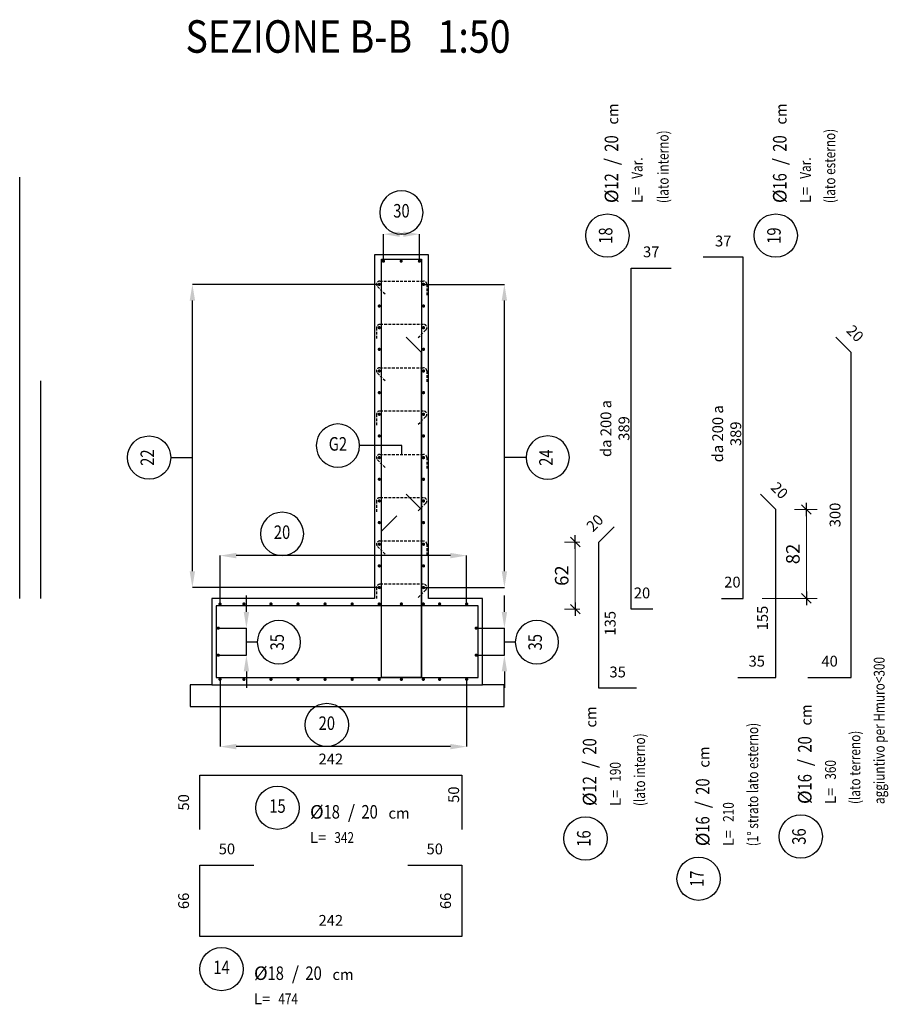
# Model space of a CAD drawing. Extents: x -5744 to 18512, y -7721 to 8772.
# Drawn here: x 11231 to 12034, y -4227 to -3318 of the extents above; entities that cross this region are included whole.
import ezdxf
from ezdxf.enums import TextEntityAlignment as Align

# ---------------------------------------------------------------- set-up
doc = ezdxf.new("R2010")
doc.units = 0
doc.header["$LTSCALE"] = 10
doc.linetypes.add('HIDDEN', pattern=[0.375, 0.25, -0.125])
for name, color, linetype in [('_01', 1, 'Continuous'), ('_03', 3, 'Continuous'), ('_04', 4, 'Continuous'), ('cls_magro', 7, 'Continuous'), ('FERRI', 4, 'Continuous'), ('ferri_02', 1, 'Continuous'), ('ferri_03', 2, 'Continuous'), ('ferri_04', 3, 'Continuous'), ('ferri_dim', 250, 'Continuous'), ('ferri_interni', 3, 'Continuous'), ('ganci_V', 2, 'HIDDEN'), ('titoli', 4, 'Continuous'), ('vista', 2, 'Continuous')]:
    doc.layers.add(name, color=color, linetype=linetype)
doc.layers.add('quote', color=1, linetype='Continuous', lineweight=9)
doc.styles.add('testi', font='romans.shx', dxfattribs={"width": 0.8})
doc.styles.add('titoli', font='romans.shx', dxfattribs={"width": 0.8})
doc.dimstyles.new('1-50', dxfattribs={"dimscale": 5, "dimtxt": 2.5, "dimasz": 0.1, "dimexe": 2, "dimexo": 3.5, "dimgap": 1.25, "dimtad": 1, "dimdec": 3, "dimzin": 9, "dimdsep": 46, "dimtxsty": 'testi', "dimblk": 'seg', "dimcen": 3, "dimclrd": 256, "dimclre": 256, "dimclrt": 2, "dimadec": 3, "dimazin": 0, "dimtfac": 1, "dimtdec": 3, "dimtix": 1, "dimtmove": 2, "dimatfit": 0, "dimldrblk": 'seg', "dimfxl": 10, "dimfxlon": 1, "dimtolj": 1, "dimtzin": 0, "dimlwd": -1, "dimlwe": -1, "dimarcsym": 0})
doc.dimstyles.new('1-50FERRI', dxfattribs={"dimscale": 5, "dimtxt": 2, "dimasz": 0, "dimexe": 0, "dimexo": 0, "dimgap": 2, "dimtad": 1, "dimdec": 3, "dimzin": 9, "dimdsep": 46, "dimtxsty": 'testi', "dimblk": 'NONE', "dimcen": 0, "dimse1": 1, "dimse2": 1, "dimsd1": 1, "dimsd2": 1, "dimclrd": 256, "dimclre": 256, "dimclrt": 2, "dimadec": 3, "dimazin": 0, "dimtfac": 1, "dimtdec": 3, "dimtix": 1, "dimtofl": 0, "dimtmove": 2, "dimatfit": 3, "dimldrblk": 'NONE', "dimfxl": 1, "dimtolj": 1, "dimtzin": 0, "dimlwd": -1, "dimlwe": -1, "dimarcsym": 0})
doc.dimstyles.new('RICH_1-50', dxfattribs={"dimscale": 5, "dimtxt": 1e-08, "dimasz": 3, "dimexe": 0, "dimexo": 0, "dimgap": 1e-06, "dimtad": 1, "dimdec": 0, "dimzin": 9, "dimdsep": 46, "dimtxsty": 'testi', "dimcen": 0, "dimclrd": 256, "dimclre": 256, "dimclrt": 200, "dimadec": 3, "dimazin": 0, "dimtfac": 1, "dimtdec": 0, "dimtix": 1, "dimtmove": 2, "dimatfit": 0, "dimfxl": 1, "dimtolj": 1, "dimtzin": 0, "dimlwd": -1, "dimlwe": -1, "dimarcsym": 0})

# ---------------------------------------------------------------- blocks, each defined once
blk = doc.blocks.new('fer_50')
at = {"const_width": 1.5}
blk.add_lwpolyline([(-0.75, 0, 1), (0.75, 0, 1)], format="xyb", close=True, dxfattribs=at)
blk = doc.blocks.new('*D288')
at = {"layer": 'Defpoints', "color": 0, "transparency": 16777216}
for p in [(11766.1, -3800.24), (11766.1, -3800.24), (11766.1, -3935.24)]:
    blk.add_point(p, dxfattribs=at)
at = {"layer": 'ferri_dim', "color": 2, "transparency": 16777216, "insert": (11776.7, -3875.24), "char_height": 10, "attachment_point": 5, "rotation": 90, "style": 'testi'}
blk.add_mtext('\\A1;135', dxfattribs=at)
blk = doc.blocks.new('_None')
blk = doc.blocks.new('*D289')
at = {"layer": 'Defpoints', "color": 0, "transparency": 16777216}
for p in [(11766.1, -3935.24), (11801.1, -3935.24), (11801.1, -3935.24)]:
    blk.add_point(p, dxfattribs=at)
at = {"layer": 'ferri_dim', "color": 2, "transparency": 16777216, "insert": (11783.6, -3920.24), "char_height": 10, "attachment_point": 5, "style": 'testi'}
blk.add_mtext('\\A1;35', dxfattribs=at)
blk = doc.blocks.new('seg')
at = {"layer": '_01'}
blk.add_line((-12.5, 0), (12.5, 0), dxfattribs=at)
at = {"layer": '_04'}
blk.add_line((8.8, 8.8), (-8.8, -8.8), dxfattribs=at)
blk = doc.blocks.new('*D290')
at = {"layer": 'Defpoints', "color": 0, "transparency": 16777216}
for p in [(11766.1, -3800.24), (11744.44, -3862.24), (11766.1, -3862.24)]:
    blk.add_point(p, dxfattribs=at)
at = {"layer": 'quote', "transparency": 16777216}
for p, q in [((11748.6, -3800.24), (11734.44, -3800.24)), ((11744.44, -3800.74), (11744.44, -3861.74)), ((11748.6, -3862.24), (11734.44, -3862.24))]:
    blk.add_line(p, q, dxfattribs=at)
at = {"layer": 'quote', "transparency": 16777216, "xscale": 0.5, "yscale": 0.5, "zscale": 0.5}
for p, rotation in [((11744.44, -3800.24), 90), ((11744.44, -3862.24), 270)]:
    blk.add_blockref('seg', p, dxfattribs=dict(at, rotation=rotation))
at = {"layer": 'quote', "color": 2, "transparency": 16777216, "insert": (11731.94, -3831.24), "char_height": 12.5, "attachment_point": 5, "rotation": 90, "style": 'testi'}
blk.add_mtext('\\A1;62', dxfattribs=at)
blk = doc.blocks.new('_PC_POS_1')
at = {"layer": 'ferri_02'}
blk.add_circle((0.4, -0.6), 0.4, dxfattribs=at)
at = {"style": 'testi'}
for tag, height, width, p in [('AST', 0.5, 1.1, (0.9, -0.1)), ('1.POSIZIONE', 0.25, 0.8, (0.4, -0.6))]:
    blk.add_attdef(tag, text='', height=height, dxfattribs=dict(at, width=width)).set_placement(p, align=Align.MIDDLE)
at = {"layer": 'ferri_02', "style": 'testi'}
for s, height, p in [('%%C', 0.25, (1, -0.8)), ('/', 0.25, (1.7, -0.8)), ('cm', 0.2, (2.45, -0.8)), ('L=', 0.2, (1, -1.25))]:
    blk.add_text(s, height=height, dxfattribs=at).set_placement(p)
at = {"layer": 'ferri_03', "style": 'testi', "width": 0.8}
for tag, p, height in [('2.DIAMETRO', (1.25, -0.8), 0.25), ('3.P', (1.95, -0.8), 0.25), ('4.LUNGHEZZA', (1.45, -1.25), 0.2), ("5.QUANTITA'", (2.5, -1.25), 0.2), ('TEXT_1', (1, -1.7), 0.2), ('TEXT_2', (1, -2.15), 0.2)]:
    blk.add_attdef(tag, p, '', height=height, dxfattribs=at)
blk = doc.blocks.new('*D291')
at = {"layer": 'Defpoints', "color": 0, "transparency": 16777216}
for p in [(11796.1, -3862.24), (11796.1, -3862.24), (11816.1, -3862.24)]:
    blk.add_point(p, dxfattribs=at)
at = {"layer": 'ferri_dim', "color": 2, "transparency": 16777216, "insert": (11806.1, -3847.24), "char_height": 10, "attachment_point": 5, "style": 'testi'}
blk.add_mtext('\\A1;20', dxfattribs=at)
blk = doc.blocks.new('*D292')
at = {"layer": 'Defpoints', "color": 0, "transparency": 16777216}
for p in [(11780.24, -3786.1), (11766.1, -3800.24), (11766.1, -3800.24)]:
    blk.add_point(p, dxfattribs=at)
at = {"layer": 'ferri_dim', "color": 2, "transparency": 16777216, "insert": (11762.57, -3782.56), "char_height": 10, "attachment_point": 5, "rotation": 45, "style": 'testi'}
blk.add_mtext('\\A1;20', dxfattribs=at)
blk = doc.blocks.new('*D293')
at = {"layer": 'Defpoints', "color": 0, "transparency": 16777216}
for p in [(11796.1, -3547.24), (11796.1, -3547.24), (11796.1, -3862.24)]:
    blk.add_point(p, dxfattribs=at)
at = {"layer": 'ferri_dim', "color": 2, "transparency": 16777216, "insert": (11781.1, -3695.37), "char_height": 10, "attachment_point": 5, "rotation": 90, "style": 'testi'}
blk.add_mtext('\\A1;da 200 a 389', dxfattribs=at)
blk = doc.blocks.new('*D294')
at = {"layer": 'Defpoints', "color": 0, "transparency": 16777216}
for p in [(11929.61, -3770.24), (11929.61, -3770.24), (11929.61, -3925.24)]:
    blk.add_point(p, dxfattribs=at)
at = {"layer": 'ferri_dim', "color": 2, "transparency": 16777216, "insert": (11917.36, -3870.43), "char_height": 10, "attachment_point": 5, "rotation": 90, "style": 'testi'}
blk.add_mtext('\\A1;155', dxfattribs=at)
blk = doc.blocks.new('*D295')
at = {"layer": 'Defpoints', "color": 0, "transparency": 16777216}
for p in [(11894.61, -3925.24), (11894.61, -3925.24), (11929.61, -3925.24)]:
    blk.add_point(p, dxfattribs=at)
at = {"layer": 'ferri_dim', "color": 2, "transparency": 16777216, "insert": (11912.11, -3910.24), "char_height": 10, "attachment_point": 5, "style": 'testi'}
blk.add_mtext('\\A1;35', dxfattribs=at)
blk = doc.blocks.new('*D296')
at = {"layer": 'Defpoints', "color": 0, "transparency": 16777216}
for p in [(11879.61, -3852.24), (11899.61, -3852.24), (11899.61, -3852.24)]:
    blk.add_point(p, dxfattribs=at)
at = {"layer": 'ferri_dim', "color": 2, "transparency": 16777216, "insert": (11889.61, -3837.24), "char_height": 10, "attachment_point": 5, "style": 'testi'}
blk.add_mtext('\\A1;20', dxfattribs=at)
blk = doc.blocks.new('*D297')
at = {"layer": 'Defpoints', "color": 0, "transparency": 16777216}
for p in [(11915.46, -3756.1), (11929.61, -3770.24), (11929.61, -3770.24)]:
    blk.add_point(p, dxfattribs=at)
at = {"layer": 'ferri_dim', "color": 2, "transparency": 16777216, "insert": (11933.14, -3752.56), "char_height": 10, "attachment_point": 5, "rotation": 315, "style": 'testi'}
blk.add_mtext('\\A1;20', dxfattribs=at)
blk = doc.blocks.new('*D298')
at = {"layer": 'Defpoints', "color": 0, "transparency": 16777216}
for p in [(11899.61, -3537.24), (11899.61, -3537.24), (11899.61, -3852.24)]:
    blk.add_point(p, dxfattribs=at)
at = {"layer": 'ferri_dim', "color": 2, "transparency": 16777216, "insert": (11884.36, -3700.27), "char_height": 10, "attachment_point": 5, "rotation": 90, "style": 'testi'}
blk.add_mtext('\\A1;da 200 a 389', dxfattribs=at)
blk = doc.blocks.new('*D299')
at = {"layer": 'Defpoints', "color": 0, "transparency": 16777216}
for p in [(11796.1, -3547.24), (11796.1, -3547.24), (11833.1, -3547.24)]:
    blk.add_point(p, dxfattribs=at)
at = {"layer": 'ferri_dim', "color": 2, "transparency": 16777216, "insert": (11814.6, -3532.24), "char_height": 10, "attachment_point": 5, "style": 'testi'}
blk.add_mtext('\\A1;37', dxfattribs=at)
blk = doc.blocks.new('*D300')
at = {"layer": 'Defpoints', "color": 0, "transparency": 16777216}
for p in [(11862.61, -3537.24), (11899.61, -3537.24), (11899.61, -3537.24)]:
    blk.add_point(p, dxfattribs=at)
at = {"layer": 'ferri_dim', "color": 2, "transparency": 16777216, "insert": (11881.11, -3522.24), "char_height": 10, "attachment_point": 5, "style": 'testi'}
blk.add_mtext('\\A1;37', dxfattribs=at)
blk = doc.blocks.new('*D301')
at = {"layer": 'Defpoints', "color": 0, "transparency": 16777216}
for p in [(11605.03, -3562.26), (11678.99, -3562.26), (11605.03, -3842.26)]:
    blk.add_point(p, dxfattribs=at)
at = {"layer": 'ferri_02', "transparency": 16777216}
for p, q in [((11605.03, -3562.26), (11678.99, -3562.26)), ((11678.99, -3827.26), (11678.99, -3577.26)), ((11605.03, -3842.26), (11678.99, -3842.26))]:
    blk.add_line(p, q, dxfattribs=at)
for points in [[(11676.49, -3577.26), (11681.49, -3577.26), (11678.99, -3562.26)], [(11676.49, -3827.26), (11681.49, -3827.26), (11678.99, -3842.26)]]:
    blk.add_solid(points, dxfattribs=at)
at = {"layer": 'ferri_02', "color": 200, "transparency": 16777216, "insert": (11678.99, -3702.26), "char_height": 0.00000005, "attachment_point": 5, "rotation": 90, "style": 'testi'}
blk.add_mtext('\\A1;280', dxfattribs=at)
blk = doc.blocks.new('*D302')
at = {"layer": 'Defpoints', "color": 0, "transparency": 16777216}
for p in [(11397.63, -4015.64), (11639.63, -4015.64), (11639.63, -4015.64)]:
    blk.add_point(p, dxfattribs=at)
at = {"layer": 'ferri_dim', "color": 2, "transparency": 16777216, "insert": (11518.63, -4000.64), "char_height": 10, "attachment_point": 5, "style": 'testi'}
blk.add_mtext('\\A1;242', dxfattribs=at)
blk = doc.blocks.new('*D303')
at = {"layer": 'Defpoints', "color": 0, "transparency": 16777216}
for p in [(11397.63, -4098.64), (11447.63, -4098.64), (11447.63, -4098.64)]:
    blk.add_point(p, dxfattribs=at)
at = {"layer": 'ferri_dim', "color": 2, "transparency": 16777216, "insert": (11422.63, -4083.64), "char_height": 10, "attachment_point": 5, "style": 'testi'}
blk.add_mtext('\\A1;50', dxfattribs=at)
blk = doc.blocks.new('*D304')
at = {"layer": 'Defpoints', "color": 0, "transparency": 16777216}
for p in [(11589.63, -4098.64), (11639.63, -4098.64), (11639.63, -4098.64)]:
    blk.add_point(p, dxfattribs=at)
at = {"layer": 'ferri_dim', "color": 2, "transparency": 16777216, "insert": (11614.63, -4083.64), "char_height": 10, "attachment_point": 5, "style": 'testi'}
blk.add_mtext('\\A1;50', dxfattribs=at)
blk = doc.blocks.new('*D305')
at = {"layer": 'Defpoints', "color": 0, "transparency": 16777216}
for p in [(11639.63, -4015.64), (11639.63, -4065.64), (11639.63, -4065.64)]:
    blk.add_point(p, dxfattribs=at)
at = {"layer": 'ferri_dim', "color": 2, "transparency": 16777216, "insert": (11632.13, -4033.58), "char_height": 10, "attachment_point": 5, "rotation": 90, "style": 'testi'}
blk.add_mtext('\\A1;50', dxfattribs=at)
blk = doc.blocks.new('*D306')
at = {"layer": 'Defpoints', "color": 0, "transparency": 16777216}
for p in [(11397.63, -4015.64), (11397.63, -4065.64), (11397.63, -4065.64)]:
    blk.add_point(p, dxfattribs=at)
at = {"layer": 'ferri_dim', "color": 2, "transparency": 16777216, "insert": (11382.63, -4040.64), "char_height": 10, "attachment_point": 5, "rotation": 90, "style": 'testi'}
blk.add_mtext('\\A1;50', dxfattribs=at)
blk = doc.blocks.new('*D307')
at = {"layer": 'Defpoints', "color": 0, "transparency": 16777216}
for p in [(11397.63, -4098.64), (11397.63, -4164.64), (11397.63, -4164.64)]:
    blk.add_point(p, dxfattribs=at)
at = {"layer": 'ferri_dim', "color": 2, "transparency": 16777216, "insert": (11382.63, -4131.64), "char_height": 10, "attachment_point": 5, "rotation": 90, "style": 'testi'}
blk.add_mtext('\\A1;66', dxfattribs=at)
blk = doc.blocks.new('*D308')
at = {"layer": 'Defpoints', "color": 0, "transparency": 16777216}
for p in [(11639.63, -4098.64), (11639.63, -4164.64), (11639.63, -4164.64)]:
    blk.add_point(p, dxfattribs=at)
at = {"layer": 'ferri_dim', "color": 2, "transparency": 16777216, "insert": (11624.63, -4131.64), "char_height": 10, "attachment_point": 5, "rotation": 90, "style": 'testi'}
blk.add_mtext('\\A1;66', dxfattribs=at)
blk = doc.blocks.new('*D309')
at = {"layer": 'Defpoints', "color": 0, "transparency": 16777216}
for p in [(11397.63, -4164.64), (11639.63, -4164.64), (11639.63, -4164.64)]:
    blk.add_point(p, dxfattribs=at)
at = {"layer": 'ferri_dim', "color": 2, "transparency": 16777216, "insert": (11518.63, -4149.64), "char_height": 10, "attachment_point": 5, "style": 'testi'}
blk.add_mtext('\\A1;242', dxfattribs=at)
blk = doc.blocks.new('_PC_POS_interne')
at = {"layer": 'ferri_02'}
blk.add_circle((0, 0.4), 0.4, dxfattribs=at)
at = {"style": 'testi'}
for tag, height, width, p in [('AST', 0.5, 1.1, (0.5, 0.9)), ('POS', 0.25, 0.8, (0, 0.4))]:
    blk.add_attdef(tag, text='', height=height, dxfattribs=dict(at, width=width)).set_placement(p, align=Align.MIDDLE)
at = {"layer": 'ferri_03', "style": 'testi', "width": 0.8}
blk.add_attdef('TEXT', (0.6, 0.2), '', height=0.2, dxfattribs=at)
blk = doc.blocks.new('*D310')
at = {"layer": 'Defpoints', "color": 0, "transparency": 16777216}
for p in [(11390.73, -3562.26), (11562.64, -3562.26), (11562.64, -3842.26)]:
    blk.add_point(p, dxfattribs=at)
at = {"layer": 'ferri_02', "transparency": 16777216}
for p, q in [((11562.64, -3562.26), (11390.73, -3562.26)), ((11390.73, -3827.26), (11390.73, -3577.26)), ((11562.64, -3842.26), (11390.73, -3842.26))]:
    blk.add_line(p, q, dxfattribs=at)
for points in [[(11388.23, -3577.26), (11393.23, -3577.26), (11390.73, -3562.26)], [(11388.23, -3827.26), (11393.23, -3827.26), (11390.73, -3842.26)]]:
    blk.add_solid(points, dxfattribs=at)
at = {"layer": 'ferri_02', "color": 200, "transparency": 16777216, "insert": (11390.73, -3702.26), "char_height": 0.00000005, "attachment_point": 5, "rotation": 90, "style": 'testi'}
blk.add_mtext('\\A1;280', dxfattribs=at)
blk = doc.blocks.new('*D311')
at = {"layer": 'Defpoints', "color": 0, "transparency": 16777216}
for p in [(11416.29, -3927.78), (11644.12, -3927.78), (11416.29, -3989.14)]:
    blk.add_point(p, dxfattribs=at)
at = {"layer": 'ferri_02', "transparency": 16777216}
for p, q in [((11416.29, -3927.78), (11416.29, -3989.14)), ((11644.12, -3927.78), (11644.12, -3989.14)), ((11629.12, -3989.14), (11431.29, -3989.14))]:
    blk.add_line(p, q, dxfattribs=at)
for points in [[(11431.29, -3986.64), (11431.29, -3991.64), (11416.29, -3989.14)], [(11629.12, -3986.64), (11629.12, -3991.64), (11644.12, -3989.14)]]:
    blk.add_solid(points, dxfattribs=at)
at = {"layer": 'ferri_02', "color": 200, "transparency": 16777216, "insert": (11530.2, -3989.14), "char_height": 0.00000005, "attachment_point": 5, "style": 'testi'}
blk.add_mtext('\\A1;228', dxfattribs=at)
blk = doc.blocks.new('*D312')
at = {"layer": 'Defpoints', "color": 0, "transparency": 16777216}
for p in [(11416.29, -3812.75), (11416.29, -3856.7), (11644.12, -3856.7)]:
    blk.add_point(p, dxfattribs=at)
at = {"layer": 'ferri_02', "transparency": 16777216}
for p, q in [((11416.29, -3856.7), (11416.29, -3812.75)), ((11629.12, -3812.75), (11431.29, -3812.75)), ((11644.12, -3856.7), (11644.12, -3812.75))]:
    blk.add_line(p, q, dxfattribs=at)
for points in [[(11431.29, -3810.25), (11431.29, -3815.25), (11416.29, -3812.75)], [(11629.12, -3810.25), (11629.12, -3815.25), (11644.12, -3812.75)]]:
    blk.add_solid(points, dxfattribs=at)
at = {"layer": 'ferri_02', "color": 200, "transparency": 16777216, "insert": (11530.2, -3812.75), "char_height": 0.00000005, "attachment_point": 5, "style": 'testi'}
blk.add_mtext('\\A1;228', dxfattribs=at)
blk = doc.blocks.new('*D315')
at = {"layer": 'Defpoints', "color": 0, "transparency": 16777216}
for p in [(11567.23, -3515.92), (11567.23, -3540.09), (11600.49, -3540.09)]:
    blk.add_point(p, dxfattribs=at)
at = {"layer": 'ferri_02', "transparency": 16777216}
for p, q in [((11567.23, -3540.09), (11567.23, -3515.92)), ((11585.49, -3515.92), (11582.23, -3515.92)), ((11600.49, -3540.09), (11600.49, -3515.92))]:
    blk.add_line(p, q, dxfattribs=at)
for points in [[(11582.23, -3513.42), (11582.23, -3518.42), (11567.23, -3515.92)], [(11585.49, -3513.42), (11585.49, -3518.42), (11600.49, -3515.92)]]:
    blk.add_solid(points, dxfattribs=at)
at = {"layer": 'ferri_02', "color": 200, "transparency": 16777216, "insert": (11583.86, -3515.92), "char_height": 0.00000005, "attachment_point": 5, "style": 'testi'}
blk.add_mtext('\\A1;33', dxfattribs=at)
blk = doc.blocks.new('_BBM_titolo')
at = {"style": 'titoli', "width": 0.85}
for tag, p in [('STRINGA_1', (0, 2.8)), ('STRINGA_2', (0, 1.8))]:
    blk.add_attdef(tag, p, '', height=0.6, dxfattribs=at)
at = {"layer": '_03', "style": 'titoli', "width": 0.85}
for tag, p in [('STRINGA_3', (0, 0.8)), ('STRINGA_4', (0, 0))]:
    blk.add_attdef(tag, p, '', height=0.5, dxfattribs=at)
blk = doc.blocks.new('*D271')
at = {"layer": 'Defpoints', "color": 0, "transparency": 16777216}
for p in [(11929.61, -3770.24), (11899.61, -3852.24), (11957.97, -3852.24)]:
    blk.add_point(p, dxfattribs=at)
at = {"layer": 'quote', "transparency": 16777216}
for p, q in [((11947.11, -3770.24), (11967.97, -3770.24)), ((11957.97, -3770.74), (11957.97, -3851.74)), ((11917.11, -3852.24), (11967.97, -3852.24))]:
    blk.add_line(p, q, dxfattribs=at)
at = {"layer": 'quote', "transparency": 16777216, "xscale": 0.5, "yscale": 0.5, "zscale": 0.5}
for p, rotation in [((11957.97, -3770.24), 90), ((11957.97, -3852.24), 270)]:
    blk.add_blockref('seg', p, dxfattribs=dict(at, rotation=rotation))
at = {"layer": 'quote', "color": 2, "transparency": 16777216, "insert": (11945.47, -3811.24), "char_height": 12.5, "attachment_point": 5, "rotation": 90, "style": 'testi'}
blk.add_mtext('\\A1;82', dxfattribs=at)
blk = doc.blocks.new('*D458')
at = {"layer": 'Defpoints', "color": 0, "transparency": 16777216}
for p in [(11653.75, -3879.74), (11678.99, -3879.74), (11653.75, -3904.74)]:
    blk.add_point(p, dxfattribs=at)
at = {"layer": 'ferri_02', "transparency": 16777216}
for p, q in [((11678.99, -3864.74), (11678.99, -3849.74)), ((11653.75, -3879.74), (11678.99, -3879.74)), ((11678.99, -3904.74), (11678.99, -3879.74)), ((11653.75, -3904.74), (11678.99, -3904.74)), ((11678.99, -3919.74), (11678.99, -3934.74))]:
    blk.add_line(p, q, dxfattribs=at)
for points in [[(11676.49, -3864.74), (11681.49, -3864.74), (11678.99, -3879.74)], [(11676.49, -3919.74), (11681.49, -3919.74), (11678.99, -3904.74)]]:
    blk.add_solid(points, dxfattribs=at)
at = {"layer": 'ferri_02', "color": 200, "transparency": 16777216, "insert": (11678.99, -3892.24), "char_height": 0.00000005, "attachment_point": 5, "rotation": 90, "style": 'testi'}
blk.add_mtext('\\A1;25', dxfattribs=at)
blk = doc.blocks.new('*D459')
at = {"layer": 'Defpoints', "color": 0, "transparency": 16777216}
for p in [(11415.42, -3879.74), (11440.66, -3879.74), (11415.42, -3904.74)]:
    blk.add_point(p, dxfattribs=at)
at = {"layer": 'ferri_02', "transparency": 16777216}
for p, q in [((11440.66, -3864.74), (11440.66, -3849.74)), ((11415.42, -3879.74), (11440.66, -3879.74)), ((11440.66, -3904.74), (11440.66, -3879.74)), ((11415.42, -3904.74), (11440.66, -3904.74)), ((11440.66, -3919.74), (11440.66, -3934.74))]:
    blk.add_line(p, q, dxfattribs=at)
for points in [[(11438.16, -3864.74), (11443.16, -3864.74), (11440.66, -3879.74)], [(11438.16, -3919.74), (11443.16, -3919.74), (11440.66, -3904.74)]]:
    blk.add_solid(points, dxfattribs=at)
at = {"layer": 'ferri_02', "color": 200, "transparency": 16777216, "insert": (11440.66, -3892.24), "char_height": 0.00000005, "attachment_point": 5, "rotation": 90, "style": 'testi'}
blk.add_mtext('\\A1;25', dxfattribs=at)
blk = doc.blocks.new('*D744')
at = {"layer": 'Defpoints', "color": 0, "transparency": 16777216}
for p in [(11999.42, -3625.24), (11999.42, -3625.24), (11999.42, -3925.24)]:
    blk.add_point(p, dxfattribs=at)
at = {"layer": 'ferri_dim', "color": 2, "transparency": 16777216, "insert": (11984.42, -3775.24), "char_height": 10, "attachment_point": 5, "rotation": 90, "style": 'testi'}
blk.add_mtext('\\A1;300', dxfattribs=at)
blk = doc.blocks.new('*D745')
at = {"layer": 'Defpoints', "color": 0, "transparency": 16777216}
for p in [(11959.42, -3925.24), (11959.42, -3925.24), (11999.42, -3925.24)]:
    blk.add_point(p, dxfattribs=at)
at = {"layer": 'ferri_dim', "color": 2, "transparency": 16777216, "insert": (11979.42, -3910.24), "char_height": 10, "attachment_point": 5, "style": 'testi'}
blk.add_mtext('\\A1;40', dxfattribs=at)
blk = doc.blocks.new('*D746')
at = {"layer": 'Defpoints', "color": 0, "transparency": 16777216}
for p in [(11985.28, -3611.1), (11985.28, -3611.1), (11999.42, -3625.24)]:
    blk.add_point(p, dxfattribs=at)
at = {"layer": 'ferri_dim', "color": 2, "transparency": 16777216, "insert": (12002.96, -3607.56), "char_height": 10, "attachment_point": 5, "rotation": 315, "style": 'testi'}
blk.add_mtext('\\A1;20', dxfattribs=at)

msp = doc.modelspace()

# ---------------------------------------------------------------- linework, layer by layer
at = {"layer": 'cls_magro'}
msp.add_lwpolyline([(11408.8376, -3932.2403), (11388.8376, -3932.2403), (11388.8376, -3952.2403), (11658.8376, -3952.2403), (11678.8376, -3952.2403), (11678.8376, -3932.2403), (11658.8376, -3932.2403)], dxfattribs=at)
at = {"layer": 'Defpoints'}
for p, q in [((11231.2084, -3852.2403), (11231.2084, -3463.1334)), ((11250.6078, -3852.2403), (11250.6078, -3651.3714))]:
    msp.add_line(p, q, dxfattribs=at)
at = {"layer": 'FERRI'}
for points in [[(11565.3376, -3539.0732), (11602.3376, -3539.0732), (11602.3376, -3925.2403), (11565.3376, -3925.2403)], [(11412.8376, -3925.2403), (11654.8376, -3925.2403), (11654.8376, -3859.2403), (11412.8376, -3859.2403)]]:
    msp.add_lwpolyline(points, close=True, dxfattribs=at)
for points in [[(11879.6059, -3852.2403), (11899.6059, -3852.2403), (11899.6059, -3537.2403), (11862.6059, -3537.2403)], [(11816.1017, -3862.2403), (11796.1017, -3862.2403), (11796.1017, -3547.2403), (11833.1017, -3547.2403)], [(11562.3376, -3925.2403), (11602.3376, -3925.2403), (11602.3376, -3625.2403), (11588.1955, -3611.0981)], [(11959.4238, -3925.2403), (11999.4238, -3925.2403), (11999.4238, -3625.2403), (11985.2817, -3611.0981)], [(11567.3376, -3925.2403), (11602.3376, -3925.2403), (11602.3376, -3770.2403), (11588.1955, -3756.0981)], [(11894.6059, -3925.2403), (11929.6059, -3925.2403), (11929.6059, -3770.2403), (11915.4638, -3756.0981)], [(11600.3376, -3925.2403), (11565.3376, -3925.2403), (11565.3376, -3790.2403), (11579.4797, -3776.0981)], [(11801.1017, -3935.2403), (11766.1017, -3935.2403), (11766.1017, -3800.2403), (11780.2438, -3786.0981)], [(11397.6321, -4065.6429), (11397.6321, -4015.6429), (11639.6321, -4015.6429), (11639.6321, -4065.6429)], [(11589.6321, -4098.6429), (11639.6321, -4098.6429), (11639.6321, -4164.6429), (11397.6321, -4164.6429), (11397.6321, -4098.6429), (11447.6321, -4098.6429)]]:
    msp.add_lwpolyline(points, dxfattribs=at)
at = {"layer": 'ferri_02'}
for p, q in [((11584.0852, -3711.214), (11545.1836, -3711.214)), ((11584.0852, -3719.2641), (11584.0852, -3711.214)), ((11370.7341, -3722.2641), (11390.7341, -3722.2641)), ((11698.9893, -3722.2641), (11678.9893, -3722.2641)), ((11450.658, -3892.747), (11440.658, -3892.747)), ((11688.9893, -3892.747), (11678.9893, -3892.747))]:
    msp.add_line(p, q, dxfattribs=at)
at = {"layer": 'ganci_V'}
for points in [[(11568.8381, -3571.4565), (11561.767, -3564.3855, -0.66817864), (11563.8884, -3559.2641), (11604.282, -3559.2641, -0.41421356), (11607.282, -3562.2641), (11607.282, -3572.2641)], [(11599.3323, -3611.4565), (11606.4033, -3604.3855, 0.66817864), (11604.282, -3599.2641), (11563.8884, -3599.2641, 0.41421356), (11560.8884, -3602.2641), (11560.8884, -3612.2641)], [(11568.8381, -3651.4565), (11561.767, -3644.3855, -0.66817864), (11563.8884, -3639.2641), (11604.282, -3639.2641, -0.41421356), (11607.282, -3642.2641), (11607.282, -3652.2641)], [(11599.3323, -3691.4565), (11606.4033, -3684.3855, 0.66817864), (11604.282, -3679.2641), (11563.8884, -3679.2641, 0.41421356), (11560.8884, -3682.2641), (11560.8884, -3692.2641)], [(11568.8381, -3731.4565), (11561.767, -3724.3855, -0.66817864), (11563.8884, -3719.2641), (11604.282, -3719.2641, -0.41421356), (11607.282, -3722.2641), (11607.282, -3732.2641)], [(11599.3323, -3771.4565), (11606.4033, -3764.3855, 0.66817864), (11604.282, -3759.2641), (11563.8884, -3759.2641, 0.41421356), (11560.8884, -3762.2641), (11560.8884, -3772.2641)], [(11568.8381, -3811.4565), (11561.767, -3804.3855, -0.66817864), (11563.8884, -3799.2641), (11604.282, -3799.2641, -0.41421356), (11607.282, -3802.2641), (11607.282, -3812.2641)], [(11599.3323, -3851.4565), (11606.4033, -3844.3855, 0.66817864), (11604.282, -3839.2641), (11563.8884, -3839.2641, 0.41421356), (11560.8884, -3842.2641), (11560.8884, -3852.2641)]]:
    msp.add_lwpolyline(points, format="xyb", dxfattribs=at)
at = {"layer": 'vista'}
msp.add_lwpolyline([(11608.8376, -3852.2403), (11608.8376, -3535.0732), (11558.8376, -3535.0732), (11558.8376, -3852.2403), (11408.8376, -3852.2403), (11408.8376, -3932.2403), (11658.8376, -3932.2403), (11658.8376, -3852.2403)], close=True, dxfattribs=at)

# ---------------------------------------------------------------- block references
at = {"layer": 'ferri_02'}
for p, rotation in [((11567.228, -3540.8381), 90), ((11583.5973, -3540.8381), 90), ((11563.3932, -3562.2641), 90), ((11563.3932, -3582.2641), 90), ((11563.3932, -3602.2641), 90), ((11563.3932, -3622.2641), 90), ((11563.3932, -3642.2641), 90), ((11563.3932, -3662.2641), 90), ((11563.3932, -3682.2641), 90), ((11563.3932, -3702.2641), 90), ((11563.3932, -3722.2641), 90), ((11563.3932, -3742.2641), 90), ((11563.3932, -3762.2641), 90), ((11563.3932, -3782.2641), 90), ((11563.3932, -3802.2641), 90), ((11563.3932, -3822.2641), 90), ((11563.3932, -3842.2641), 90), ((11414.672, -3879.7403), 90), ((11414.672, -3904.7403), 90), ((11416.2851, -3927.0258), 270), ((11438.329, -3927.0258), 270), ((11463.329, -3927.0258), 270), ((11488.329, -3927.0258), 270), ((11513.329, -3927.0258), 270), ((11538.329, -3927.0258), 270), ((11563.329, -3927.0258), 270), ((11583.8305, -3927.0258), 270), ((11604.1116, -3927.0258), 270), ((11619.1159, -3927.0258), 270), ((11644.1159, -3927.0258), 270)]:
    msp.add_blockref('fer_50', p, dxfattribs=dict(at, rotation=rotation))
at = {"layer": 'ferri_02', "xscale": -1, "rotation": 270}
for p in [(11600.4932, -3540.8381), (11604.282, -3562.2641), (11604.282, -3582.2641), (11604.282, -3602.2641), (11604.282, -3622.2641), (11604.282, -3642.2641), (11604.282, -3662.2641), (11604.282, -3682.2641), (11604.282, -3702.2641), (11604.282, -3722.2641), (11604.282, -3742.2641), (11604.282, -3762.2641), (11604.282, -3782.2641), (11604.282, -3802.2641), (11604.282, -3822.2641), (11604.282, -3842.2641), (11416.2851, -3857.4547), (11438.329, -3857.4547), (11463.329, -3857.4547), (11488.329, -3857.4547), (11513.329, -3857.4547), (11538.329, -3857.4547), (11563.329, -3857.4547), (11583.8305, -3857.4547), (11604.1116, -3857.4547), (11619.1159, -3857.4547), (11644.1159, -3857.4547), (11653.0032, -3879.7403), (11653.0032, -3904.7403)]:
    msp.add_blockref('fer_50', p, dxfattribs=at)
at = {"layer": 'ferri_04'}
ref = msp.add_blockref('_PC_POS_1', (11744.1247, -3537.2465), dxfattribs=dict(at, xscale=50, yscale=50, zscale=50, rotation=90))
ref.add_attrib('1.POSIZIONE', '18', dxfattribs={"layer": '0', "height": 12.5, "rotation": 90, "style": 'testi', "width": 0.8}).set_placement((11774.1247, -3517.2465), align=Align.MIDDLE)
ref.add_attrib('2.DIAMETRO', '12', (11784.1247, -3474.7465), dxfattribs={"layer": 'ferri_03', "height": 12.5, "rotation": 90, "style": 'testi', "width": 0.8})
ref.add_attrib('3.P', '20', (11784.1247, -3439.7465), dxfattribs={"layer": 'ferri_03', "height": 12.5, "rotation": 90, "style": 'testi', "width": 0.8})
ref.add_attrib('4.LUNGHEZZA', 'Var.', (11806.6247, -3464.7465), dxfattribs={"layer": 'ferri_03', "height": 10, "rotation": 90, "style": 'testi', "width": 0.8})
ref.add_attrib('TEXT_1', '(lato interno)', (11830.6365, -3487.2255), dxfattribs={"layer": 'ferri_03', "height": 10, "rotation": 90, "style": 'testi', "width": 0.8})
at = {"layer": 'ferri_04', "xscale": 50, "yscale": 50, "zscale": 50, "rotation": 90}
for p, values in [((11899.6059, -3537.2403), {'1.POSIZIONE': '19', '2.DIAMETRO': '16', '3.P': '20', '4.LUNGHEZZA': 'Var.', 'TEXT_1': '(lato esterno)'}), ((11922.7225, -4092.2069), {'1.POSIZIONE': '36', '2.DIAMETRO': '16', '3.P': '20', '4.LUNGHEZZA': '360', 'TEXT_1': '(lato terreno)', 'TEXT_2': 'aggiuntivo per Hmuro<300'}), ((11723.9197, -4094.0502), {'1.POSIZIONE': '16', '2.DIAMETRO': '12', '3.P': '20', '4.LUNGHEZZA': '190', 'TEXT_1': '(lato interno)'}), ((11828.4076, -4131.147), {'1.POSIZIONE': '17', '2.DIAMETRO': '16', '3.P': '20', '4.LUNGHEZZA': '210', 'TEXT_1': '(1° strato lato esterno)'})]:
    msp.add_blockref('_PC_POS_1', p, dxfattribs=at).add_auto_attribs(values)
at = {"layer": 'ferri_04', "xscale": 50, "yscale": 50, "zscale": 50}
for p, values in [((11449.3794, -4015.6429), {'1.POSIZIONE': '15', '2.DIAMETRO': '18', '3.P': '20', '4.LUNGHEZZA': '342'}), ((11397.6321, -4164.6429), {'1.POSIZIONE': '14', '2.DIAMETRO': '18', '3.P': '20', '4.LUNGHEZZA': '474'})]:
    msp.add_blockref('_PC_POS_1', p, dxfattribs=at).add_auto_attribs(values)
at = {"layer": 'ferri_interni'}
ref = msp.add_blockref('_PC_POS_interne', (11583.8606, -3515.92), dxfattribs=dict(at, xscale=-50, yscale=50, zscale=50))
ref.add_attrib('POS', '30', dxfattribs={"layer": '0', "height": 12.5, "style": 'testi', "width": 0.8}).set_placement((11583.8606, -3495.92), align=Align.MIDDLE)
ref = msp.add_blockref('_PC_POS_interne', (11525.1836, -3731.214), dxfattribs=dict(at, xscale=-50, yscale=50, zscale=50))
ref.add_attrib('POS', 'G2', dxfattribs={"layer": '0', "height": 12.5, "style": 'testi', "width": 0.8}).set_placement((11525.1836, -3711.214), align=Align.MIDDLE)
ref = msp.add_blockref('_PC_POS_interne', (11330.7341, -3722.2641), dxfattribs=dict(at, xscale=50, yscale=50, zscale=50, rotation=270))
ref.add_attrib('POS', '22', dxfattribs={"layer": '0', "height": 12.5, "rotation": 90, "style": 'testi', "width": 0.8}).set_placement((11350.7341, -3722.2641), align=Align.MIDDLE)
ref = msp.add_blockref('_PC_POS_interne', (11698.9893, -3722.2641), dxfattribs=dict(at, xscale=-50, yscale=50, zscale=50, rotation=270))
ref.add_attrib('POS', '24', dxfattribs={"layer": '0', "height": 12.5, "rotation": 90, "style": 'testi', "width": 0.8}).set_placement((11718.9893, -3722.2641), align=Align.MIDDLE)
ref = msp.add_blockref('_PC_POS_interne', (11473.5692, -3812.7515), dxfattribs=dict(at, xscale=-50, yscale=50, zscale=50))
ref.add_attrib('POS', '20', dxfattribs={"layer": '0', "height": 12.5, "style": 'testi', "width": 0.8}).set_placement((11473.5692, -3792.7515), align=Align.MIDDLE)
ref = msp.add_blockref('_PC_POS_interne', (11450.658, -3892.747), dxfattribs=dict(at, xscale=-50, yscale=50, zscale=50, rotation=270))
ref.add_attrib('POS', '35', dxfattribs={"layer": '0', "height": 12.5, "rotation": 90, "style": 'testi', "width": 0.8}).set_placement((11470.658, -3892.747), align=Align.MIDDLE)
ref = msp.add_blockref('_PC_POS_interne', (11688.9893, -3892.747), dxfattribs=dict(at, xscale=-50, yscale=50, zscale=50, rotation=270))
ref.add_attrib('POS', '35', dxfattribs={"layer": '0', "height": 12.5, "rotation": 90, "style": 'testi', "width": 0.8}).set_placement((11708.9893, -3892.747), align=Align.MIDDLE)
at = {"layer": 'ferri_interni', "xscale": 50, "yscale": 50, "zscale": 50}
msp.add_blockref('_PC_POS_interne', (11514.946, -3989.1354), dxfattribs=at).add_auto_attribs({'POS': '20'})
at = {"layer": 'titoli'}
ref = msp.add_blockref('_BBM_titolo', (11384.3213, -3438.3707), dxfattribs=dict(at, xscale=50, yscale=50, zscale=50))
ref.add_attrib('STRINGA_2', '%%uSEZIONE B-B   1:50', (11384.3213, -3348.3707), dxfattribs={"layer": '0', "height": 30, "style": 'titoli', "width": 0.85})

# ---------------------------------------------------------------- dimensions: what is measured, and where the dimension line sits
at = {"layer": 'ferri_02'}
for base, p1, p2, angle, picture, middle in [((11567.228, -3515.92), (11600.4932, -3540.0881), (11567.228, -3540.0881), 180, '*D315', (11583.8606, -3515.92)), ((11390.7341, -3562.2641), (11562.6432, -3842.2641), (11562.6432, -3562.2641), 90, '*D310', (11390.7341, -3702.2641)), ((11678.9893, -3562.2641), (11605.032, -3842.2641), (11605.032, -3562.2641), 90, '*D301', (11678.9893, -3702.2641)), ((11416.2851, -3812.7515), (11644.1159, -3856.7047), (11416.2851, -3856.7047), 180, '*D312', (11530.2005, -3812.7515)), ((11440.658, -3879.7403), (11415.422, -3904.7403), (11415.422, -3879.7403), 90, '*D459', (11440.658, -3892.2403)), ((11678.9893, -3879.7403), (11653.7532, -3904.7403), (11653.7532, -3879.7403), 90, '*D458', (11678.9893, -3892.2403)), ((11416.2851, -3989.1354), (11644.1159, -3927.7758), (11416.2851, -3927.7758), 180, '*D311', (11530.2005, -3989.1354))]:
    dim = msp.add_linear_dim(base=base, p1=p1, p2=p2, angle=angle, dimstyle='RICH_1-50', override={"dimscale": 5}, dxfattribs=at)
    dim.commit()
    dim.dimension.update_dxf_attribs({"geometry": picture, "text_midpoint": middle})
at = {"layer": 'ferri_dim'}
for base, p1, p2, angle, picture, middle in [((11899.6059, -3537.2403), (11862.6059, -3537.2403), (11899.6059, -3537.2403), 0, '*D300', (11881.1059, -3522.2403)), ((11796.1017, -3547.2403), (11833.1017, -3547.2403), (11796.1017, -3547.2403), 180, '*D299', (11814.6017, -3532.2403)), ((11999.4238, -3625.2403), (11999.4238, -3925.2403), (11999.4238, -3625.2403), 90, '*D744', (11984.4238, -3775.2403)), ((11899.6059, -3852.2403), (11879.6059, -3852.2403), (11899.6059, -3852.2403), 0, '*D296', (11889.6059, -3837.2403)), ((11796.1017, -3862.2403), (11816.1017, -3862.2403), (11796.1017, -3862.2403), 180, '*D291', (11806.1017, -3847.2403)), ((11894.6059, -3925.2403), (11929.6059, -3925.2403), (11894.6059, -3925.2403), 180, '*D295', (11912.1059, -3910.2403)), ((11959.4238, -3925.2403), (11999.4238, -3925.2403), (11959.4238, -3925.2403), 180, '*D745', (11979.4238, -3910.2403)), ((11639.6321, -4015.6429), (11397.6321, -4015.6429), (11639.6321, -4015.6429), 0, '*D302', (11518.6321, -4000.6429)), ((11397.6321, -4065.6429), (11397.6321, -4015.6429), (11397.6321, -4065.6429), 270, '*D306', (11382.6321, -4040.6429)), ((11397.6321, -4164.6429), (11397.6321, -4098.6429), (11397.6321, -4164.6429), 270, '*D307', (11382.6321, -4131.6429)), ((11639.6321, -4164.6429), (11639.6321, -4098.6429), (11639.6321, -4164.6429), 270, '*D308', (11624.6321, -4131.6429))]:
    dim = msp.add_linear_dim(base=base, p1=p1, p2=p2, angle=angle, dimstyle='1-50FERRI', override={"dimscale": 5}, dxfattribs=at)
    dim.commit()
    dim.dimension.update_dxf_attribs({"geometry": picture, "text_midpoint": middle})
for base, p1, p2, picture, middle in [((11899.6059, -3537.2403), (11899.6059, -3852.2403), (11899.6059, -3537.2403), '*D298', (11884.3592, -3700.2739)), ((11796.1017, -3547.2403), (11796.1017, -3862.2403), (11796.1017, -3547.2403), '*D293', (11781.1017, -3695.3672))]:
    dim = msp.add_linear_dim(base=base, p1=p1, p2=p2, angle=90, text='da 200 a 389', dimstyle='1-50FERRI', override={"dimscale": 5}, dxfattribs=at)
    dim.commit()
    dim.dimension.update_dxf_attribs({"geometry": picture, "text_midpoint": middle, "dimtype": 160})
for p1, p2, picture, middle in [((11999.4238, -3625.2403), (11985.2817, -3611.0981), '*D746', (12002.9594, -3607.5626)), ((11915.4638, -3756.0981), (11929.6059, -3770.2403), '*D297', (11933.1415, -3752.5626)), ((11780.2438, -3786.0981), (11766.1017, -3800.2403), '*D292', (11762.5662, -3782.5626))]:
    dim = msp.add_aligned_dim(p1=p1, p2=p2, distance=0, dimstyle='1-50FERRI', override={"dimscale": 5}, dxfattribs=at)
    dim.commit()
    dim.dimension.update_dxf_attribs({"geometry": picture, "text_midpoint": middle})
for base, p1, p2, angle, picture, middle in [((11929.6059, -3770.2403), (11929.6059, -3925.2403), (11929.6059, -3770.2403), 90, '*D294', (11917.3593, -3870.4261)), ((11766.1017, -3800.2403), (11766.1017, -3935.2403), (11766.1017, -3800.2403), 90, '*D288', (11776.7022, -3875.2403)), ((11639.6321, -4065.6429), (11639.6321, -4015.6429), (11639.6321, -4065.6429), 270, '*D305', (11632.1321, -4033.5811))]:
    dim = msp.add_linear_dim(base=base, p1=p1, p2=p2, angle=angle, dimstyle='1-50FERRI', override={"dimscale": 5}, dxfattribs=at)
    dim.commit()
    dim.dimension.update_dxf_attribs({"geometry": picture, "text_midpoint": middle, "dimtype": 160})
for base, p1, p2, picture, middle in [((11801.1017, -3935.2403), (11766.1017, -3935.2403), (11801.1017, -3935.2403), '*D289', (11783.6017, -3920.2403)), ((11447.6321, -4098.6429), (11397.6321, -4098.6429), (11447.6321, -4098.6429), '*D303', (11422.6321, -4083.6429)), ((11639.6321, -4098.6429), (11589.6321, -4098.6429), (11639.6321, -4098.6429), '*D304', (11614.6321, -4083.6429)), ((11639.6321, -4164.6429), (11397.6321, -4164.6429), (11639.6321, -4164.6429), '*D309', (11518.6321, -4149.6429))]:
    dim = msp.add_linear_dim(base=base, p1=p1, p2=p2, dimstyle='1-50FERRI', override={"dimscale": 5}, dxfattribs=at)
    dim.commit()
    dim.dimension.update_dxf_attribs({"geometry": picture, "text_midpoint": middle})
at = {"layer": 'quote'}
for base, p1, p2, picture, middle in [((11957.975, -3852.2403), (11929.6059, -3770.2403), (11899.6059, -3852.2403), '*D271', (11945.475, -3811.2403)), ((11744.4392, -3862.2403), (11766.1017, -3800.2403), (11766.1017, -3862.2403), '*D290', (11731.9392, -3831.2403))]:
    dim = msp.add_linear_dim(base=base, p1=p1, p2=p2, angle=90, dimstyle='1-50', override={"dimscale": 5}, dxfattribs=at)
    dim.commit()
    dim.dimension.update_dxf_attribs({"geometry": picture, "text_midpoint": middle})

doc.saveas('drawing.dxf')
